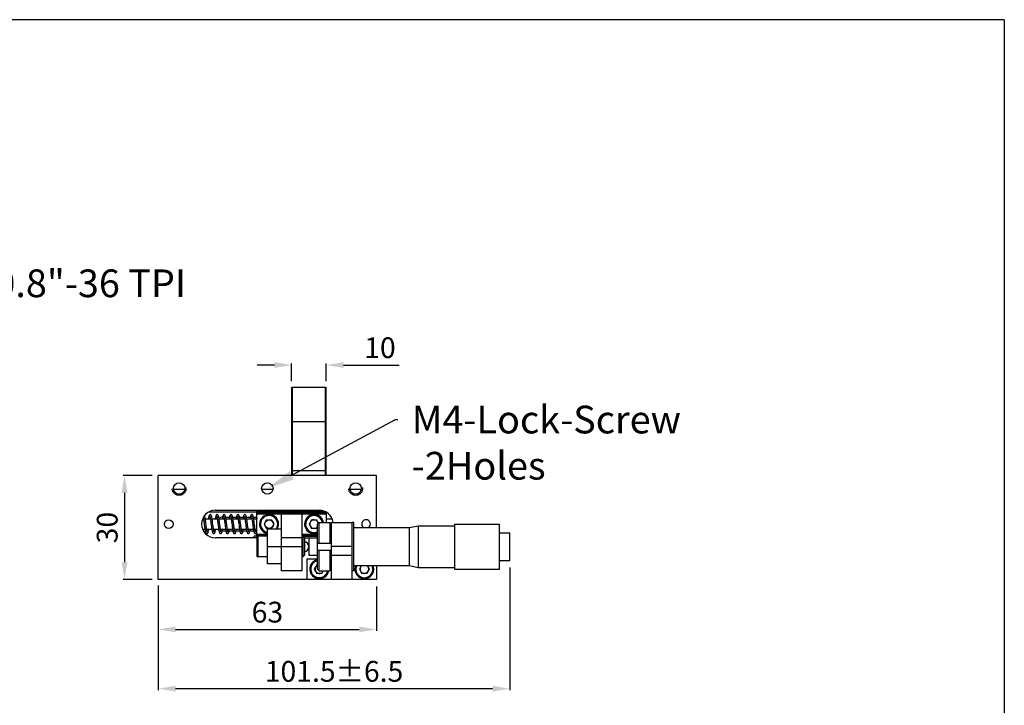
# Model space of a CAD drawing. Units: millimetres. Extents: x 4442 to 4982, y -1596 to -630.
# Drawn here: x 4585 to 4727, y -1497 to -1398 of the extents above; entities that cross this region are included whole.
import ezdxf
from ezdxf import colors
from ezdxf.entities.mleader import LeaderData, LeaderLine
from ezdxf.math import Vec2, Vec3

# ---------------------------------------------------------------- set-up
doc = ezdxf.new("R2010")
doc.units = ezdxf.units.MM
doc.header["$LTSCALE"] = 30.734
doc.header["$PDMODE"] = 3
doc.header["$PDSIZE"] = 0.3125
doc.linetypes.add('HIDDEN', pattern=[0.2, 0.1, -0.1])
doc.layers.get('0').update_dxf_attribs({"linetype": 'CONTINUOUS'})
doc.layers.get('Defpoints').update_dxf_attribs({"linetype": 'CONTINUOUS'})
doc.layers.add('02___PRT_ALL_AXES', color=7, linetype='CONTINUOUS')
doc.layers.add('DEFAULT_2', color=8, linetype='HIDDEN')
doc.dimstyles.get("Standard").update_dxf_attribs({"dimtxt": 3, "dimasz": 2.5, "dimexe": 0.2, "dimexo": 1, "dimgap": 1, "dimtad": 1, "dimlfac": 2, "dimdsep": 46, "dimtxsty": 'Standard', "dimcen": 0, "dimclrd": 7, "dimclre": 1, "dimclrt": 7, "dimadec": 0, "dimazin": 0, "dimtp": 0.01, "dimtm": 0.01, "dimtfac": 1, "dimtofl": 0, "dimtmove": 0, "dimatfit": 3, "dimfxl": 1, "dimtolj": 1, "dimarcsym": 0})

# ---------------------------------------------------------------- blocks, each defined once
blk = doc.blocks.new('*D170')
at = {"layer": 'DEFAULT_2', "color": 1, "linetype": 'ByBlock', "lineweight": -2, "transparency": 16777216}
for p, q in [((4605.02, -1479.39), (4605.02, -1485.93)), ((4636.52, -1479.52), (4636.52, -1485.93))]:
    blk.add_line(p, q, dxfattribs=at)
at = {"layer": 'DEFAULT_2', "color": 7, "linetype": 'ByBlock', "lineweight": -2, "transparency": 16777216}
blk.add_line((4607.52, -1485.73), (4634.02, -1485.73), dxfattribs=at)
at = {"layer": 'DEFAULT_2', "color": 7, "linetype": 'ByBlock', "transparency": 16777216}
for points in [[(4607.52, -1485.31), (4607.52, -1486.14), (4605.02, -1485.73)], [(4634.02, -1485.31), (4634.02, -1486.14), (4636.52, -1485.73)]]:
    blk.add_solid(points, dxfattribs=at)
at = {"layer": 'Defpoints', "color": 0, "linetype": 'ByBlock', "transparency": 16777216}
for p in [(4605.02, -1478.39), (4636.52, -1478.52), (4636.52, -1485.73)]:
    blk.add_point(p, dxfattribs=at)
at = {"layer": 'DEFAULT_2', "color": 7, "linetype": 'ByBlock', "transparency": 16777216, "insert": (4620.77, -1483.23), "char_height": 3, "attachment_point": 5}
blk.add_mtext('\\A1;63', dxfattribs=at)
blk = doc.blocks.new('*D171')
at = {"layer": 'DEFAULT_2', "color": 1, "linetype": 'ByBlock', "lineweight": -2, "transparency": 16777216}
for p, q in [((4655.77, -1476.77), (4655.77, -1494.48)), ((4605.02, -1479.39), (4605.02, -1494.48))]:
    blk.add_line(p, q, dxfattribs=at)
at = {"layer": 'DEFAULT_2', "color": 7, "linetype": 'ByBlock', "lineweight": -2, "transparency": 16777216}
blk.add_line((4653.27, -1494.28), (4607.52, -1494.28), dxfattribs=at)
at = {"layer": 'DEFAULT_2', "color": 7, "linetype": 'ByBlock', "transparency": 16777216}
for points in [[(4607.52, -1493.87), (4607.52, -1494.7), (4605.02, -1494.28)], [(4653.27, -1493.87), (4653.27, -1494.7), (4655.77, -1494.28)]]:
    blk.add_solid(points, dxfattribs=at)
at = {"layer": 'Defpoints', "color": 0, "linetype": 'ByBlock', "transparency": 16777216}
for p in [(4655.77, -1475.77), (4605.02, -1478.39), (4605.02, -1494.28)]:
    blk.add_point(p, dxfattribs=at)
at = {"layer": 'DEFAULT_2', "color": 7, "linetype": 'ByBlock', "transparency": 16777216, "insert": (4630.39, -1491.78), "char_height": 3, "attachment_point": 5}
blk.add_mtext('\\A1;101.5±6.5', dxfattribs=at)
blk = doc.blocks.new('*D172')
at = {"layer": 'DEFAULT_2', "color": 7, "linetype": 'ByBlock', "lineweight": -2, "transparency": 16777216}
for p, q in [((4621.77, -1447.55), (4619.27, -1447.55)), ((4631.77, -1447.55), (4639.77, -1447.55))]:
    blk.add_line(p, q, dxfattribs=at)
at = {"layer": 'DEFAULT_2', "color": 1, "linetype": 'ByBlock', "lineweight": -2, "transparency": 16777216}
for p, q in [((4624.27, -1449.87), (4624.27, -1447.35)), ((4629.27, -1449.87), (4629.27, -1447.35))]:
    blk.add_line(p, q, dxfattribs=at)
at = {"layer": 'DEFAULT_2', "color": 7, "linetype": 'ByBlock', "transparency": 16777216}
for points in [[(4621.77, -1447.14), (4621.77, -1447.97), (4624.27, -1447.55)], [(4631.77, -1447.14), (4631.77, -1447.97), (4629.27, -1447.55)]]:
    blk.add_solid(points, dxfattribs=at)
at = {"layer": 'Defpoints', "color": 0, "linetype": 'ByBlock', "transparency": 16777216}
for p in [(4629.27, -1447.55), (4624.27, -1450.87), (4629.27, -1450.87)]:
    blk.add_point(p, dxfattribs=at)
at = {"layer": 'DEFAULT_2', "color": 7, "linetype": 'ByBlock', "transparency": 16777216, "insert": (4637.02, -1445.05), "char_height": 3, "attachment_point": 5}
blk.add_mtext('\\A1;10', dxfattribs=at)
blk = doc.blocks.new('*D173')
at = {"layer": 'DEFAULT_2', "color": 1, "linetype": 'ByBlock', "lineweight": -2, "transparency": 16777216}
for p, q in [((4604.14, -1463.52), (4599.94, -1463.52)), ((4604.14, -1478.52), (4599.94, -1478.52))]:
    blk.add_line(p, q, dxfattribs=at)
at = {"layer": 'DEFAULT_2', "color": 7, "linetype": 'ByBlock', "lineweight": -2, "transparency": 16777216}
blk.add_line((4600.14, -1466.02), (4600.14, -1476.02), dxfattribs=at)
at = {"layer": 'DEFAULT_2', "color": 7, "linetype": 'ByBlock', "transparency": 16777216}
for points in [[(4599.72, -1466.02), (4600.56, -1466.02), (4600.14, -1463.52)], [(4599.72, -1476.02), (4600.56, -1476.02), (4600.14, -1478.52)]]:
    blk.add_solid(points, dxfattribs=at)
at = {"layer": 'Defpoints', "color": 0, "linetype": 'ByBlock', "transparency": 16777216}
for p in [(4605.14, -1463.52), (4600.14, -1478.52), (4605.14, -1478.52)]:
    blk.add_point(p, dxfattribs=at)
at = {"layer": 'DEFAULT_2', "color": 7, "linetype": 'ByBlock', "transparency": 16777216, "insert": (4597.64, -1471.02), "char_height": 3, "attachment_point": 5, "rotation": 90}
blk.add_mtext('\\A1;30', dxfattribs=at)

msp = doc.modelspace()

# ---------------------------------------------------------------- linework, layer by layer
at = {"color": 5, "lineweight": -3}
for q in [(4442.1654, -1397.6818), (4727.1654, -1595.6818)]:
    msp.add_line((4727.1654, -1397.6818), q, dxfattribs=at)
at = {"color": 7, "linetype": 'Continuous'}
for p, q in [((4624.2651, -1450.8654), (4624.3651, -1450.7654)), ((4624.2651, -1450.8654), (4624.2651, -1463.5154)), ((4624.3651, -1450.7654), (4624.3651, -1463.5154)), ((4624.3651, -1450.7654), (4629.1651, -1450.7654)), ((4629.1651, -1463.5154), (4629.1651, -1450.7654)), ((4629.1651, -1450.7654), (4629.2651, -1450.8654)), ((4629.2651, -1463.5154), (4629.2651, -1450.8654)), ((4629.2651, -1455.7654), (4624.2651, -1455.7654)), ((4624.2651, -1462.724), (4624.3651, -1462.7654)), ((4624.3651, -1462.7654), (4629.1651, -1462.7654)), ((4629.2651, -1462.724), (4629.1651, -1462.7654)), ((4605.0151, -1478.5154), (4605.0151, -1463.5154)), ((4636.5151, -1463.5154), (4605.0151, -1463.5154)), ((4636.5151, -1471.0154), (4636.5151, -1463.5154)), ((4608.8185, -1465.5154), (4607.2116, -1465.5154)), ((4621.5721, -1465.5154), (4619.958, -1465.5154)), ((4634.3185, -1465.5154), (4632.7116, -1465.5154)), ((4613.2651, -1468.5154), (4628.2651, -1468.5154)), ((4619.2651, -1468.5154), (4619.2651, -1468.6654)), ((4619.3651, -1468.5154), (4619.3651, -1468.6654)), ((4611.4213, -1469.7654), (4611.5374, -1469.7654)), ((4611.5151, -1469.6358), (4611.5151, -1469.7654)), ((4611.7876, -1469.7654), (4612.5375, -1469.7654)), ((4612.3115, -1468.7654), (4629.2205, -1468.7654)), ((4612.7877, -1469.7654), (4613.5375, -1469.7654)), ((4613.7876, -1469.7654), (4614.5375, -1469.7654)), ((4614.2651, -1469.5154), (4614.2867, -1469.5154)), ((4614.7436, -1469.5154), (4615.2867, -1469.5154)), ((4614.7875, -1469.7654), (4615.5375, -1469.7654)), ((4615.7436, -1469.5154), (4616.2864, -1469.5154)), ((4615.7877, -1469.7654), (4616.5374, -1469.7654)), ((4616.7437, -1469.5154), (4617.2865, -1469.5154)), ((4616.7875, -1469.7654), (4617.5374, -1469.7654)), ((4617.7434, -1469.5154), (4618.2868, -1469.5154)), ((4617.7876, -1469.7654), (4618.5374, -1469.7654)), ((4618.7437, -1469.5154), (4619.2651, -1469.5154)), ((4618.7876, -1469.7654), (4619.2651, -1469.7654)), ((4619.2651, -1468.6654), (4619.3651, -1468.7654)), ((4619.3901, -1468.7654), (4619.2651, -1468.8904)), ((4619.2651, -1472.1404), (4619.2651, -1468.8904)), ((4619.2651, -1469.0154), (4629.2651, -1469.0154)), ((4619.3651, -1468.6654), (4619.3151, -1468.7154)), ((4619.3276, -1468.8279), (4619.3901, -1468.8904)), ((4619.3651, -1468.6654), (4628.9955, -1468.6654)), ((4619.3901, -1468.8904), (4619.3901, -1469.0154)), ((4629.1401, -1468.8904), (4619.3901, -1468.8904)), ((4620.6542, -1469.8904), (4620.2934, -1470.5154)), ((4620.6542, -1469.8904), (4621.3759, -1469.8904)), ((4621.7368, -1470.5154), (4621.3759, -1469.8904)), ((4622.7651, -1469.0154), (4622.7651, -1477.2653)), ((4625.7651, -1477.2653), (4625.7651, -1469.0154)), ((4627.1542, -1469.8904), (4626.7934, -1470.5154)), ((4627.1542, -1469.8904), (4627.8759, -1469.8904)), ((4628.1556, -1470.3748), (4627.8759, -1469.8904)), ((4629.1401, -1468.7654), (4629.2651, -1468.8904)), ((4629.2026, -1468.8279), (4629.1401, -1468.8904)), ((4629.1401, -1468.8904), (4629.1401, -1469.0154)), ((4629.1845, -1468.7459), (4629.1651, -1468.7654)), ((4629.2651, -1468.8904), (4629.2651, -1470.2654)), ((4629.2651, -1469.7654), (4630.1082, -1469.7654)), ((4630.0151, -1469.7654), (4630.0151, -1469.565)), ((4611.4219, -1471.2654), (4611.7425, -1471.2654)), ((4611.5151, -1471.2654), (4611.5151, -1471.4658)), ((4611.9172, -1470.7308), (4611.8569, -1470.2601)), ((4611.9927, -1471.2654), (4612.7426, -1471.2654)), ((4612.9085, -1470.6633), (4612.8581, -1470.2696)), ((4612.9927, -1471.2654), (4613.7426, -1471.2654)), ((4613.6189, -1470.3457), (4613.6722, -1470.7624)), ((4613.9125, -1470.6946), (4613.8595, -1470.2802)), ((4613.9927, -1471.2654), (4614.7427, -1471.2654)), ((4614.9226, -1470.7725), (4614.8537, -1470.2355)), ((4614.9927, -1471.2654), (4615.7426, -1471.2654)), ((4615.6198, -1470.3524), (4615.6733, -1470.7706)), ((4615.9135, -1470.7021), (4615.8607, -1470.2896)), ((4615.9927, -1471.2654), (4616.7426, -1471.2654)), ((4616.6235, -1470.3817), (4616.6744, -1470.7797)), ((4616.9926, -1471.2654), (4617.7426, -1471.2654)), ((4617.9927, -1471.2654), (4618.7425, -1471.2654)), ((4618.9172, -1470.7308), (4618.8569, -1470.2601)), ((4618.9927, -1471.2654), (4619.2651, -1471.2654)), ((4620.2934, -1470.5154), (4620.6542, -1471.1404)), ((4621.3759, -1471.1404), (4620.6542, -1471.1404)), ((4620.7651, -1476.2654), (4620.7651, -1471.2654)), ((4622.7651, -1471.2654), (4620.7651, -1471.2654)), ((4621.3759, -1471.1404), (4621.7368, -1470.5154)), ((4626.7934, -1470.5154), (4627.1542, -1471.1404)), ((4627.8759, -1471.1404), (4627.1542, -1471.1404)), ((4627.8759, -1471.1404), (4628.0151, -1470.8994)), ((4628.0151, -1470.5154), (4628.2651, -1470.2654)), ((4628.0151, -1477.0154), (4628.0151, -1470.5154)), ((4628.2651, -1470.2654), (4629.7651, -1470.2654)), ((4628.2651, -1473.2654), (4628.2651, -1470.2654)), ((4630.0151, -1470.5154), (4629.7651, -1470.2654)), ((4629.7651, -1470.2654), (4629.7651, -1473.2654)), ((4630.0151, -1470.2654), (4633.0151, -1470.2654)), ((4630.0151, -1478.5154), (4630.0151, -1470.2654)), ((4633.0151, -1478.5154), (4633.0151, -1470.2654)), ((4633.2651, -1471.0154), (4641.2651, -1471.0154)), ((4641.2651, -1471.0154), (4642.5151, -1470.7654)), ((4641.2651, -1476.5154), (4641.2651, -1471.0154)), ((4642.5151, -1470.7654), (4647.7651, -1470.7654)), ((4642.5151, -1470.7654), (4642.5151, -1476.7654)), ((4647.7651, -1470.5154), (4654.2651, -1470.5154)), ((4647.7651, -1470.5155), (4647.7651, -1477.0153)), ((4654.2651, -1477.0153), (4654.2651, -1470.5155)), ((4619.2651, -1472.5154), (4613.2651, -1472.5154)), ((4614.7868, -1471.5154), (4614.2651, -1471.5154)), ((4615.7865, -1471.5154), (4615.2434, -1471.5154)), ((4616.7865, -1471.5154), (4616.2435, -1471.5154)), ((4617.7865, -1471.5154), (4617.2436, -1471.5154)), ((4618.7867, -1471.5154), (4618.2434, -1471.5154)), ((4618.8401, -1472.5154), (4618.8401, -1472.2654)), ((4619.3651, -1472.2654), (4618.8401, -1472.2654)), ((4619.2651, -1471.5154), (4619.2436, -1471.5154)), ((4620.7651, -1472.0154), (4619.2651, -1472.0154)), ((4619.2651, -1472.1404), (4619.3901, -1472.2654)), ((4619.2651, -1472.3654), (4619.3651, -1472.2654)), ((4619.2651, -1472.3654), (4619.2651, -1475.1654)), ((4619.3901, -1472.1404), (4619.3276, -1472.2029)), ((4619.3651, -1472.2654), (4619.3651, -1475.2654)), ((4619.3901, -1472.0154), (4619.3901, -1472.1404)), ((4619.3901, -1472.1404), (4620.7651, -1472.1404)), ((4625.7651, -1472.5154), (4622.7651, -1472.5154)), ((4628.0151, -1472.0154), (4625.7651, -1472.0154)), ((4625.7651, -1472.1404), (4628.0151, -1472.1404)), ((4625.8651, -1472.2654), (4628.0151, -1472.2654)), ((4626.1151, -1472.5154), (4625.8651, -1472.2654)), ((4625.8651, -1472.2654), (4625.8651, -1475.2654)), ((4626.1151, -1472.5154), (4628.0151, -1472.5154)), ((4626.1151, -1472.5154), (4626.1151, -1475.0154)), ((4626.7651, -1472.5154), (4626.7651, -1475.0154)), ((4654.2651, -1471.7654), (4655.7651, -1471.7654)), ((4655.7651, -1475.7653), (4655.7651, -1471.7655)), ((4620.7651, -1473.7654), (4625.7651, -1473.7654)), ((4628.0151, -1473.2654), (4630.0151, -1473.2654)), ((4633.0151, -1473.7654), (4630.0151, -1473.7654)), ((4619.2651, -1475.1654), (4619.3651, -1475.2654)), ((4626.1151, -1475.0154), (4625.8651, -1475.2654)), ((4626.5151, -1475.5154), (4628.0151, -1475.5154)), ((4626.5151, -1478.5154), (4626.5151, -1475.5154)), ((4626.7651, -1475.0154), (4628.0151, -1475.0154)), ((4628.0151, -1474.2654), (4630.0151, -1474.2654)), ((4628.2651, -1477.2654), (4628.2651, -1474.2654)), ((4629.7651, -1474.2654), (4629.7651, -1477.2654)), ((4630.0151, -1475.0154), (4633.0151, -1475.0154)), ((4622.7651, -1476.2654), (4620.7651, -1476.2654)), ((4627.9042, -1476.3904), (4627.5434, -1477.0154)), ((4627.5434, -1477.0154), (4627.9042, -1477.6404)), ((4627.9042, -1476.3904), (4628.0151, -1476.3904)), ((4628.0151, -1477.0154), (4628.2651, -1477.2654)), ((4630.0151, -1477.0154), (4629.7651, -1477.2654)), ((4633.2651, -1476.5154), (4641.2651, -1476.5154)), ((4634.3321, -1476.5154), (4634.0434, -1477.0154)), ((4634.0434, -1477.0154), (4634.4042, -1477.6404)), ((4635.1259, -1477.6404), (4635.4868, -1477.0154)), ((4635.4868, -1477.0154), (4635.1981, -1476.5154)), ((4636.5151, -1476.5154), (4636.5151, -1478.5154)), ((4641.2651, -1476.5154), (4642.5151, -1476.7654)), ((4642.5151, -1476.7654), (4647.7651, -1476.7654)), ((4647.7651, -1477.0154), (4654.2651, -1477.0154)), ((4654.2651, -1475.7654), (4655.7651, -1475.7654)), ((4625.7651, -1477.2654), (4622.7651, -1477.2654)), ((4628.6259, -1477.6404), (4627.9042, -1477.6404)), ((4628.2651, -1477.2654), (4629.7651, -1477.2654)), ((4628.6259, -1477.6404), (4628.8424, -1477.2654)), ((4635.1259, -1477.6404), (4634.4042, -1477.6404)), ((4636.5151, -1478.5154), (4605.0151, -1478.5154))]:
    msp.add_line(p, q, dxfattribs=at)
for points in [[(4611.4926, -1469.7654), (4611.4929, -1469.7638), (4611.509, -1469.6684), (4611.5151, -1469.6358)], [(4611.5047, -1469.5815), (4611.5102, -1469.6089), (4611.5263, -1469.6978), (4611.5429, -1469.799), (4611.5601, -1469.9122), (4611.578, -1470.0375), (4611.5966, -1470.1747), (4611.616, -1470.3232)], [(4611.8569, -1470.2601), (4611.8371, -1470.1098), (4611.8177, -1469.9685), (4611.7988, -1469.8378), (4611.7803, -1469.7188), (4611.7622, -1469.6121), (4611.7443, -1469.518), (4611.7266, -1469.4363), (4611.7088, -1469.3665), (4611.6906, -1469.308), (4611.6851, -1469.2944)], [(4612.5153, -1469.1404), (4612.4822, -1469.1444), (4612.4215, -1469.1747), (4612.3843, -1469.2147), (4612.3603, -1469.2567), (4612.3405, -1469.3054), (4612.322, -1469.3643), (4612.3038, -1469.4352), (4612.2855, -1469.5196), (4612.267, -1469.6176), (4612.2483, -1469.7283), (4612.2426, -1469.7654)], [(4612.4433, -1469.3587), (4612.4452, -1469.3625), (4612.4537, -1469.3819), (4612.465, -1469.4151), (4612.478, -1469.4613), (4612.492, -1469.5202), (4612.5069, -1469.5915), (4612.5223, -1469.6748), (4612.5382, -1469.7697), (4612.5547, -1469.8755), (4612.5715, -1469.9914), (4612.5887, -1470.116), (4612.6062, -1470.2482), (4612.6241, -1470.3861)], [(4612.4927, -1469.7654), (4612.4947, -1469.7526), (4612.5099, -1469.6635), (4612.5151, -1469.6358)], [(4612.8581, -1470.2696), (4612.8406, -1470.1362), (4612.8228, -1470.0045), (4612.8045, -1469.8762), (4612.7858, -1469.7533), (4612.7668, -1469.6382), (4612.7476, -1469.5346), (4612.7287, -1469.4453), (4612.71, -1469.371), (4612.6913, -1469.3102), (4612.6716, -1469.2605), (4612.6481, -1469.218), (4612.6124, -1469.1778), (4612.5525, -1469.1456), (4612.5148, -1469.1404)], [(4613.5153, -1469.1404), (4613.4813, -1469.1447), (4613.4208, -1469.1753), (4613.384, -1469.2151), (4613.3602, -1469.2569), (4613.3405, -1469.3055), (4613.3219, -1469.3646), (4613.3035, -1469.4366), (4613.2848, -1469.5232), (4613.2659, -1469.6238), (4613.247, -1469.7365), (4613.2426, -1469.7654)], [(4613.443, -1469.3583), (4613.4456, -1469.3633), (4613.4544, -1469.3837), (4613.4658, -1469.4174), (4613.4786, -1469.4636), (4613.4923, -1469.5215), (4613.5067, -1469.5906), (4613.5215, -1469.6706), (4613.5368, -1469.761), (4613.5525, -1469.8613), (4613.5686, -1469.9707), (4613.585, -1470.0887), (4613.6018, -1470.2141), (4613.6189, -1470.3457)], [(4613.4927, -1469.7654), (4613.4956, -1469.7467), (4613.5135, -1469.6432), (4613.515, -1469.6355)], [(4613.8595, -1470.2802), (4613.8411, -1470.1399), (4613.8224, -1470.0017), (4613.8034, -1469.8687), (4613.7844, -1469.7441), (4613.7654, -1469.6304), (4613.7466, -1469.5297), (4613.7281, -1469.4429), (4613.7098, -1469.37), (4613.6912, -1469.3097), (4613.6714, -1469.2599), (4613.6477, -1469.2173), (4613.6115, -1469.177), (4613.5514, -1469.1453), (4613.5149, -1469.1404)], [(4614.5153, -1469.1404), (4614.4831, -1469.1442), (4614.4217, -1469.1746), (4614.3838, -1469.2155), (4614.3592, -1469.2591), (4614.3387, -1469.3107), (4614.3195, -1469.3733), (4614.3005, -1469.4496), (4614.2813, -1469.5411), (4614.2616, -1469.6486), (4614.2425, -1469.7654)], [(4614.4441, -1469.3597), (4614.4431, -1469.3584), (4614.4448, -1469.3616), (4614.4532, -1469.3806), (4614.4648, -1469.4143), (4614.478, -1469.4613), (4614.4922, -1469.521), (4614.5071, -1469.5929), (4614.5226, -1469.6766), (4614.5386, -1469.7718), (4614.555, -1469.8781), (4614.572, -1469.9947), (4614.5894, -1470.1208), (4614.6072, -1470.2553), (4614.6255, -1470.3968)], [(4614.4927, -1469.7654), (4614.4993, -1469.725), (4614.5138, -1469.6416), (4614.515, -1469.6355)], [(4614.8537, -1470.2355), (4614.8342, -1470.0884), (4614.815, -1469.949), (4614.796, -1469.8193), (4614.7774, -1469.7008), (4614.7589, -1469.5943), (4614.7407, -1469.5003), (4614.7226, -1469.4196), (4614.7046, -1469.3519), (4614.6862, -1469.2958), (4614.6661, -1469.2489), (4614.6407, -1469.2077), (4614.6005, -1469.1686), (4614.5413, -1469.143), (4614.515, -1469.1404)], [(4615.5153, -1469.1404), (4615.4842, -1469.144), (4615.4228, -1469.1737), (4615.3844, -1469.2146), (4615.3595, -1469.2583), (4615.3389, -1469.31), (4615.3196, -1469.3729), (4615.3005, -1469.4496), (4615.2812, -1469.5416), (4615.2614, -1469.6498), (4615.2425, -1469.7654)], [(4615.4432, -1469.3586), (4615.4453, -1469.3627), (4615.4539, -1469.3824), (4615.4652, -1469.4157), (4615.4781, -1469.4617), (4615.4919, -1469.5197), (4615.5064, -1469.5893), (4615.5214, -1469.67), (4615.5369, -1469.7614), (4615.5528, -1469.8629), (4615.569, -1469.9738), (4615.5856, -1470.0931), (4615.6025, -1470.2197), (4615.6198, -1470.3524)], [(4615.4927, -1469.7654), (4615.5063, -1469.6837), (4615.5151, -1469.6358)], [(4615.8607, -1470.2896), (4615.8424, -1470.1495), (4615.8237, -1470.0113), (4615.8046, -1469.8771), (4615.7854, -1469.7505), (4615.7662, -1469.6349), (4615.7473, -1469.5328), (4615.7287, -1469.4456), (4615.7104, -1469.3725), (4615.692, -1469.3121), (4615.6725, -1469.2623), (4615.6491, -1469.2195), (4615.6137, -1469.1788), (4615.5535, -1469.1459), (4615.5148, -1469.1404)], [(4616.5153, -1469.1404), (4616.4816, -1469.1446), (4616.4206, -1469.1754), (4616.3836, -1469.2156), (4616.3599, -1469.2575), (4616.3405, -1469.3054), (4616.3225, -1469.3626), (4616.3049, -1469.4307), (4616.2874, -1469.5105), (4616.2699, -1469.6017), (4616.2522, -1469.7044), (4616.2426, -1469.7654)], [(4616.4432, -1469.3585), (4616.4452, -1469.3624), (4616.4533, -1469.3808), (4616.4639, -1469.4115), (4616.476, -1469.4534), (4616.4889, -1469.5061), (4616.5024, -1469.569), (4616.5163, -1469.6417), (4616.5307, -1469.7237), (4616.5454, -1469.8145), (4616.5603, -1469.9138), (4616.5756, -1470.0209), (4616.5913, -1470.1351), (4616.6072, -1470.2557), (4616.6235, -1470.3817)], [(4616.4927, -1469.7654), (4616.5007, -1469.7167), (4616.5149, -1469.6356), (4616.5151, -1469.6349)], [(4616.9085, -1470.6639), (4616.8723, -1470.3796), (4616.8537, -1470.2353), (4616.8349, -1470.0933), (4616.8161, -1469.9566), (4616.7973, -1469.8279), (4616.7788, -1469.7096), (4616.7606, -1469.6035), (4616.7427, -1469.5104), (4616.7251, -1469.4301), (4616.7076, -1469.3622), (4616.6897, -1469.3056), (4616.6706, -1469.2582), (4616.6473, -1469.2168), (4616.6116, -1469.1771), (4616.5519, -1469.1455), (4616.5149, -1469.1404)], [(4617.5153, -1469.1404), (4617.4803, -1469.1449), (4617.4194, -1469.1764), (4617.3829, -1469.2167), (4617.3593, -1469.2588), (4617.3397, -1469.3076), (4617.3214, -1469.3665), (4617.3032, -1469.4377), (4617.2849, -1469.5226), (4617.2663, -1469.6217), (4617.2473, -1469.7344), (4617.2426, -1469.7654)], [(4617.4433, -1469.3587), (4617.4453, -1469.3626), (4617.4541, -1469.383), (4617.466, -1469.4182), (4617.4797, -1469.4678), (4617.4944, -1469.531), (4617.5099, -1469.6072), (4617.5259, -1469.6957), (4617.5425, -1469.796), (4617.5595, -1469.9084), (4617.5773, -1470.033), (4617.596, -1470.1703), (4617.6155, -1470.3195)], [(4617.4927, -1469.7654), (4617.4945, -1469.7536), (4617.5099, -1469.6635), (4617.5151, -1469.6358)], [(4617.9159, -1470.721), (4617.8756, -1470.4056), (4617.8549, -1470.2445), (4617.834, -1470.0871), (4617.8133, -1469.9373), (4617.7929, -1469.7986), (4617.7728, -1469.6732), (4617.753, -1469.5625), (4617.7336, -1469.4671), (4617.7143, -1469.3868), (4617.6948, -1469.3205), (4617.674, -1469.2658), (4617.6494, -1469.2199), (4617.612, -1469.1774), (4617.5504, -1469.1451), (4617.5148, -1469.1404)], [(4618.5152, -1469.1404), (4618.4851, -1469.1438), (4618.4255, -1469.1716), (4618.3857, -1469.2128), (4618.3587, -1469.2601), (4618.336, -1469.3185), (4618.315, -1469.3902), (4618.2943, -1469.4775), (4618.2735, -1469.5818), (4618.2523, -1469.7039), (4618.2427, -1469.7654)], [(4618.443, -1469.3583), (4618.4458, -1469.3636), (4618.4548, -1469.3849), (4618.4667, -1469.4206), (4618.4802, -1469.47), (4618.4948, -1469.5329), (4618.5102, -1469.6089), (4618.5263, -1469.6978), (4618.5429, -1469.799), (4618.5601, -1469.9122), (4618.578, -1470.0375), (4618.5966, -1470.1747), (4618.616, -1470.3232)], [(4618.4926, -1469.7654), (4618.4929, -1469.7638), (4618.509, -1469.6684), (4618.5151, -1469.6358)], [(4618.8569, -1470.2601), (4618.8371, -1470.1098), (4618.8177, -1469.9685), (4618.7988, -1469.8378), (4618.7803, -1469.7188), (4618.7622, -1469.6121), (4618.7443, -1469.518), (4618.7266, -1469.4363), (4618.7088, -1469.3665), (4618.6906, -1469.308), (4618.671, -1469.2591), (4618.6473, -1469.2168), (4618.6109, -1469.1765), (4618.5508, -1469.1452), (4618.5149, -1469.1404)], [(4619.2651, -1469.6291), (4619.2483, -1469.7283), (4619.2426, -1469.7654)], [(4611.616, -1470.3232), (4611.6568, -1470.6427), (4611.6777, -1470.8049), (4611.6987, -1470.9626), (4611.7194, -1471.1116), (4611.7398, -1471.2484), (4611.7597, -1471.3713), (4611.7792, -1471.4793), (4611.7984, -1471.572), (4611.8175, -1471.65), (4611.8368, -1471.7146), (4611.8575, -1471.7681), (4611.8824, -1471.8134), (4611.9208, -1471.8555), (4611.9832, -1471.8866), (4612.0153, -1471.8904)], [(4612.0865, -1471.6717), (4612.0853, -1471.669), (4612.0768, -1471.6497), (4612.0651, -1471.6158), (4612.0517, -1471.5677), (4612.0371, -1471.506), (4612.0218, -1471.4314), (4612.0059, -1471.3445), (4611.9895, -1471.2459), (4611.9725, -1471.1353), (4611.9549, -1471.0126), (4611.9365, -1470.8776), (4611.9172, -1470.7308)], [(4612.0148, -1471.8904), (4612.0535, -1471.8849), (4612.1137, -1471.852), (4612.1491, -1471.8113), (4612.1725, -1471.7685), (4612.192, -1471.7186), (4612.2104, -1471.6583), (4612.2287, -1471.5852), (4612.2473, -1471.4979), (4612.2662, -1471.3959), (4612.2854, -1471.2803), (4612.2877, -1471.2654)], [(4612.0375, -1471.2654), (4612.0372, -1471.2677), (4612.0217, -1471.3594), (4612.0151, -1471.3949)], [(4612.6241, -1470.3861), (4612.6606, -1470.6722), (4612.6792, -1470.816), (4612.6978, -1470.9566), (4612.7165, -1471.0913), (4612.735, -1471.2175), (4612.7533, -1471.3333), (4612.7713, -1471.437), (4612.789, -1471.5281), (4612.8065, -1471.6068), (4612.8239, -1471.6733), (4612.8417, -1471.7288), (4612.861, -1471.7755), (4612.8845, -1471.8163), (4612.9212, -1471.8558), (4612.9817, -1471.8862), (4613.0153, -1471.8904)], [(4613.0867, -1471.672), (4613.0853, -1471.669), (4613.0774, -1471.6514), (4613.067, -1471.6216), (4613.055, -1471.5806), (4613.0422, -1471.5288), (4613.0288, -1471.4669), (4613.0149, -1471.3952), (4613.0007, -1471.3141), (4612.9861, -1471.2243), (4612.9711, -1471.1261), (4612.9559, -1471.0201), (4612.9404, -1470.9071), (4612.9246, -1470.7879), (4612.9085, -1470.6633)], [(4613.0148, -1471.8904), (4613.052, -1471.8853), (4613.1123, -1471.8531), (4613.1482, -1471.8127), (4613.1716, -1471.7703), (4613.1911, -1471.7214), (4613.2091, -1471.6631), (4613.2268, -1471.5935), (4613.2445, -1471.5119), (4613.2622, -1471.4186), (4613.2801, -1471.3133), (4613.2876, -1471.2654)], [(4613.0374, -1471.2654), (4613.0307, -1471.3071), (4613.0163, -1471.3891), (4613.0151, -1471.3958)], [(4613.6722, -1470.7624), (4613.6906, -1470.9026), (4613.7093, -1471.04), (4613.7283, -1471.1724), (4613.7473, -1471.2964), (4613.7663, -1471.4091), (4613.7849, -1471.5082), (4613.8032, -1471.5931), (4613.8214, -1471.6643), (4613.8397, -1471.7232), (4613.8593, -1471.7719), (4613.8829, -1471.814), (4613.9194, -1471.8544), (4613.9803, -1471.8859), (4614.0153, -1471.8904)], [(4614.0866, -1471.6718), (4614.0852, -1471.6689), (4614.0769, -1471.65), (4614.0656, -1471.6174), (4614.0529, -1471.5723), (4614.0391, -1471.5151), (4614.0247, -1471.4465), (4614.0098, -1471.3668), (4613.9944, -1471.2766), (4613.9787, -1471.1765), (4613.9626, -1471.0673), (4613.9462, -1470.9498), (4613.9295, -1470.8252), (4613.9125, -1470.6946)], [(4614.0149, -1471.8904), (4614.0496, -1471.8859), (4614.1104, -1471.8547), (4614.1477, -1471.8134), (4614.1723, -1471.7688), (4614.193, -1471.7157), (4614.2125, -1471.6507), (4614.2319, -1471.5714), (4614.2514, -1471.4765), (4614.2714, -1471.3658), (4614.2876, -1471.2654)], [(4614.0374, -1471.2654), (4614.0248, -1471.3414), (4614.0151, -1471.395)], [(4614.6255, -1470.3968), (4614.6616, -1470.6805), (4614.6859, -1470.8669), (4614.7093, -1471.04), (4614.732, -1471.1973), (4614.754, -1471.337), (4614.7753, -1471.4584), (4614.7961, -1471.5614), (4614.8166, -1471.6469), (4614.8374, -1471.7165), (4614.8594, -1471.7723), (4614.8857, -1471.818), (4614.926, -1471.8595), (4614.9869, -1471.8874), (4615.0152, -1471.8904)], [(4615.0859, -1471.671), (4615.087, -1471.6723), (4615.0854, -1471.6693), (4615.0769, -1471.6501), (4615.0652, -1471.616), (4615.0519, -1471.5686), (4615.0376, -1471.5085), (4615.0227, -1471.4362), (4615.0072, -1471.3521), (4614.9912, -1471.2566), (4614.9747, -1471.15), (4614.9578, -1471.0332), (4614.9404, -1470.9069), (4614.9226, -1470.7725)], [(4615.0149, -1471.8904), (4615.0511, -1471.8855), (4615.1118, -1471.8535), (4615.1485, -1471.8123), (4615.1726, -1471.7681), (4615.1931, -1471.7155), (4615.2123, -1471.6514), (4615.2315, -1471.5731), (4615.2509, -1471.4794), (4615.2707, -1471.3698), (4615.2876, -1471.2654)], [(4615.0374, -1471.2654), (4615.0321, -1471.2985), (4615.0174, -1471.3831), (4615.0151, -1471.3952)], [(4615.6733, -1470.7706), (4615.6917, -1470.9109), (4615.7104, -1471.048), (4615.7293, -1471.1791), (4615.7481, -1471.3013), (4615.7669, -1471.4123), (4615.7854, -1471.5105), (4615.8037, -1471.595), (4615.8219, -1471.6661), (4615.8404, -1471.7251), (4615.8602, -1471.7739), (4615.8842, -1471.8159), (4615.9214, -1471.856), (4615.9822, -1471.8863), (4616.0153, -1471.8904)], [(4616.0869, -1471.6721), (4616.0849, -1471.6682), (4616.0764, -1471.6487), (4616.0652, -1471.616), (4616.0525, -1471.5708), (4616.0389, -1471.514), (4616.0246, -1471.446), (4616.0099, -1471.3672), (4615.9947, -1471.2782), (4615.9791, -1471.1794), (4615.9632, -1471.0715), (4615.947, -1470.9553), (4615.9304, -1470.8318), (4615.9135, -1470.7021)], [(4616.0148, -1471.8904), (4616.0525, -1471.8851), (4616.1124, -1471.853), (4616.1481, -1471.8128), (4616.1716, -1471.7703), (4616.1913, -1471.7206), (4616.21, -1471.6598), (4616.2287, -1471.5855), (4616.2476, -1471.4962), (4616.2668, -1471.3926), (4616.2858, -1471.2775), (4616.2877, -1471.2654)], [(4616.0375, -1471.2654), (4616.0366, -1471.2713), (4616.0185, -1471.3775), (4616.0151, -1471.3951)], [(4616.6744, -1470.7797), (4616.6921, -1470.9137), (4616.71, -1471.0454), (4616.7283, -1471.173), (4616.747, -1471.2943), (4616.7659, -1471.4069), (4616.7848, -1471.5076), (4616.8035, -1471.5941), (4616.8219, -1471.6662), (4616.8405, -1471.7253), (4616.8602, -1471.7739), (4616.884, -1471.8157), (4616.9208, -1471.8555), (4616.9813, -1471.8861), (4617.0153, -1471.8904)], [(4617.0865, -1471.6717), (4617.0853, -1471.6691), (4617.0771, -1471.6506), (4617.0659, -1471.6183), (4617.053, -1471.5729), (4617.0391, -1471.5149), (4617.0244, -1471.4448), (4617.0091, -1471.3628), (4616.9933, -1471.2696), (4616.9771, -1471.1657), (4616.9605, -1471.0522), (4616.9435, -1470.9298), (4616.9262, -1470.7999), (4616.9085, -1470.6639)], [(4617.0149, -1471.8904), (4617.0514, -1471.8854), (4617.1115, -1471.8538), (4617.1477, -1471.8134), (4617.1714, -1471.7708), (4617.1912, -1471.721), (4617.2098, -1471.6607), (4617.2282, -1471.5877), (4617.2467, -1471.5008), (4617.2655, -1471.4), (4617.2844, -1471.2864), (4617.2876, -1471.2654)], [(4617.0375, -1471.2654), (4617.0368, -1471.2698), (4617.0215, -1471.3602), (4617.0151, -1471.395)], [(4617.6155, -1470.3195), (4617.656, -1470.6367), (4617.6762, -1470.7935), (4617.696, -1470.9426), (4617.7151, -1471.0816), (4617.7338, -1471.2096), (4617.7521, -1471.3257), (4617.77, -1471.4297), (4617.7876, -1471.5213), (4617.8051, -1471.601), (4617.8228, -1471.6693), (4617.841, -1471.7267), (4617.8606, -1471.7747), (4617.8846, -1471.8165), (4617.922, -1471.8564), (4617.9828, -1471.8865), (4618.0153, -1471.8904)], [(4618.0869, -1471.6721), (4618.0848, -1471.668), (4618.0759, -1471.6475), (4618.0641, -1471.6126), (4618.0507, -1471.5638), (4618.0361, -1471.5016), (4618.0208, -1471.4264), (4618.0048, -1471.3384), (4617.9883, -1471.2383), (4617.9712, -1471.1263), (4617.9535, -1471.0026), (4617.9351, -1470.8673), (4617.9159, -1470.721)], [(4618.0149, -1471.8904), (4618.0475, -1471.8864), (4618.1067, -1471.8576), (4618.1457, -1471.8163), (4618.1721, -1471.7693), (4618.1945, -1471.7114), (4618.2153, -1471.64), (4618.2359, -1471.5531), (4618.2566, -1471.4493), (4618.2777, -1471.3278), (4618.2875, -1471.2654)], [(4618.0375, -1471.2654), (4618.0371, -1471.2683), (4618.0209, -1471.3635), (4618.0151, -1471.3949)], [(4618.616, -1470.3232), (4618.6568, -1470.6427), (4618.6777, -1470.8049), (4618.6987, -1470.9626), (4618.7194, -1471.1116), (4618.7398, -1471.2484), (4618.7597, -1471.3713), (4618.7792, -1471.4793), (4618.7984, -1471.572), (4618.8175, -1471.65), (4618.8368, -1471.7146), (4618.8575, -1471.7681), (4618.8824, -1471.8134), (4618.9208, -1471.8555), (4618.9832, -1471.8866), (4619.0153, -1471.8904)], [(4619.0865, -1471.6717), (4619.0853, -1471.669), (4619.0768, -1471.6497), (4619.0651, -1471.6158), (4619.0517, -1471.5677), (4619.0371, -1471.506), (4619.0218, -1471.4314), (4619.0059, -1471.3445), (4618.9895, -1471.2459), (4618.9725, -1471.1353), (4618.9549, -1471.0126), (4618.9365, -1470.8776), (4618.9172, -1470.7308)], [(4619.0375, -1471.2654), (4619.0372, -1471.2677), (4619.0217, -1471.3594), (4619.0151, -1471.3949)], [(4619.0148, -1471.8904), (4619.0535, -1471.8849), (4619.1137, -1471.852), (4619.1491, -1471.8113), (4619.1725, -1471.7685), (4619.192, -1471.7186), (4619.2104, -1471.6583), (4619.2287, -1471.5852), (4619.2473, -1471.4979), (4619.2651, -1471.4019)]]:
    msp.add_lwpolyline(points, dxfattribs=at)
msp.add_circle((4621.0151, -1470.5154), 0.625, dxfattribs=at)
for centre, radius, start, end in [((4613.2651, -1470.5154), 2, 90, 270), ((4628.2651, -1470.5154), 2, 7.225731, 90), ((4614.2651, -1470.5154), 1, 90, 119.909236), ((4621.0151, -1470.5154), 1.375, 326.847469, 259.502755), ((4621.0151, -1470.5154), 1.2375, 322.625559, 258.312728), ((4627.5151, -1470.5154), 1.375, 10.497245, 291.390787), ((4627.5151, -1470.5154), 1.2375, 11.687272, 293.903138), ((4627.5151, -1470.5154), 0.625, 10.520524, 323.381029), ((4614.2651, -1470.5154), 1, 228.850826, 239.463055), ((4614.2651, -1470.5154), 1, 268.756583, 270), ((4628.2651, -1477.0154), 1.375, 100.497245, 349.502755), ((4628.2651, -1477.0154), 1.2375, 101.687272, 348.312728), ((4628.2651, -1477.0154), 0.625, 113.666945, 336.345941), ((4634.7651, -1477.0154), 1.375, 158.609213, 21.390787), ((4634.7651, -1477.0154), 1.2375, 156.096862, 23.903138), ((4634.7651, -1477.0154), 0.625, 126.607381, 53.392619)]:
    msp.add_arc(centre, radius, start, end, dxfattribs=at)
at = {"layer": '02___PRT_ALL_AXES', "color": 7, "linetype": 'Continuous'}
for p, q in [((4633.2651, -1470.2654), (4633.0151, -1470.2654)), ((4633.0151, -1473.7654), (4633.0151, -1470.2655)), ((4633.2651, -1477.2654), (4633.2651, -1470.2654)), ((4620.7651, -1472.2654), (4619.3651, -1472.2654)), ((4625.8651, -1472.2654), (4625.7651, -1472.2654)), ((4620.7651, -1475.2654), (4619.3651, -1475.2654)), ((4625.8651, -1475.2654), (4625.7651, -1475.2654)), ((4633.2651, -1477.2654), (4633.0151, -1477.2654))]:
    msp.add_line(p, q, dxfattribs=at)
for centre, radius in [((4608.0151, -1465.3654), 0.825), ((4620.7651, -1465.3654), 0.825), ((4633.5151, -1465.3654), 0.825), ((4606.5151, -1470.5154), 0.625)]:
    msp.add_circle(centre, radius, dxfattribs=at)
for centre, radius, start, end in [((4635.0151, -1470.5154), 0.625, 306.327506, 233.672494), ((4626.0151, -1473.7654), 0.75, 277.662256, 82.337744)]:
    msp.add_arc(centre, radius, start, end, dxfattribs=at)
at = {"layer": 'DEFAULT_2', "color": 8, "linetype": 'HIDDEN'}
for centre in [(4608.0151, -1465.3654), (4633.5151, -1465.3654)]:
    msp.add_circle(centre, 1, dxfattribs=at)

# ---------------------------------------------------------------- dimensions: what is measured, and where the dimension line sits
at = {"layer": 'DEFAULT_2', "color": 0, "linetype": 'ByBlock'}
for base, p1, p2, picture, middle in [((4629.2651, -1447.5542), (4624.2651, -1450.8654), (4629.2651, -1450.8654), '*D172', (4637.0151, -1445.0542)), ((4636.5151, -1485.7277), (4605.0151, -1478.3904), (4636.5151, -1478.5154), '*D170', (4620.7651, -1483.2277))]:
    dim = msp.add_linear_dim(base=base, p1=p1, p2=p2, dimstyle='Standard', dxfattribs=at)
    dim.commit()
    dim.dimension.update_dxf_attribs({"geometry": picture, "text_midpoint": middle})
dim = msp.add_linear_dim(base=(4600.1392, -1478.5154), p1=(4605.1401, -1463.5154), p2=(4605.1401, -1478.5154), angle=90, dimstyle='Standard', dxfattribs=at)
dim.commit()
dim.dimension.update_dxf_attribs({"geometry": '*D173', "text_midpoint": (4597.6392, -1471.0154)})
dim = msp.add_linear_dim(base=(4605.0151, -1494.2833), p1=(4655.7651, -1475.7654), p2=(4605.0151, -1478.3904), dimstyle='Standard', override={"dimgap": 1, "dimtol": 1, "dimlim": 0, "dimtp": 6.5, "dimtm": 6.5}, dxfattribs=at)
dim.commit()
dim.dimension.update_dxf_attribs({"geometry": '*D171', "text_midpoint": (4630.3901, -1491.7833)})

# ---------------------------------------------------------------- leaders
ml = msp.add_multileader_mtext('Standard', dxfattribs=at)
ml.set_content('0.8"-36 TPI')
ml.set_leader_properties()
ml.build(insert=Vec2(0, 0))
ml.multileader.update_dxf_attribs({"text_right_attachment_type": 6, "dogleg_length": 0.36})
ctx = ml.context
ctx.base_point, ctx.plane_origin = Vec3(4579.3516, -1435.7467), Vec3(4556.6664, -1456.1593)
ctx.right_attachment = 6
notes = []
notes.append((ctx, [(0, (1, 1, 0), (4578.9916, -1435.7467), (1, 0), 0.36, [(0, [(4556.0066, -1456.4053)], 0, [])])]))
ctx.mtext.insert, ctx.mtext.flow_direction = Vec3(4581.3516, -1433.7467), 5
ml = msp.add_multileader_mtext('Standard', dxfattribs=at)
ml.set_content('M4-Lock-Screw\\P-2Holes')
ml.set_leader_properties()
ml.build(insert=Vec2(0, 0))
ml.multileader.update_dxf_attribs({"text_right_attachment_type": 6, "dogleg_length": 0.36})
ctx = ml.context
ctx.base_point, ctx.plane_origin = Vec3(4639.6098, -1455.4204), Vec3(4620.7651, -1465.3654)
ctx.right_attachment = 6
notes.append((ctx, [(0, (1, 1, 0), (4639.2498, -1455.4204), (1, 0), 0.36, [(0, [(4620.7651, -1465.3654)], 0, [])])]))
ctx.mtext.insert, ctx.mtext.flow_direction = Vec3(4641.6098, -1453.4204), 5
for ctx, leaders in notes:
    for number, flags, end, landing, length, lines in leaders:
        leader = LeaderData()
        leader.index, (leader.has_last_leader_line, leader.has_dogleg_vector, leader.attachment_direction) = number, flags
        leader.last_leader_point, leader.dogleg_vector, leader.dogleg_length = Vec3(end), Vec3(landing), length
        for number, points, colour, breaks in lines:
            line = LeaderLine()
            line.index, line.vertices, line.color, line.breaks = number, Vec3.list(points), colors.encode_raw_color(colour), breaks
            leader.lines.append(line)
        ctx.leaders.append(leader)

doc.saveas('drawing.dxf')
